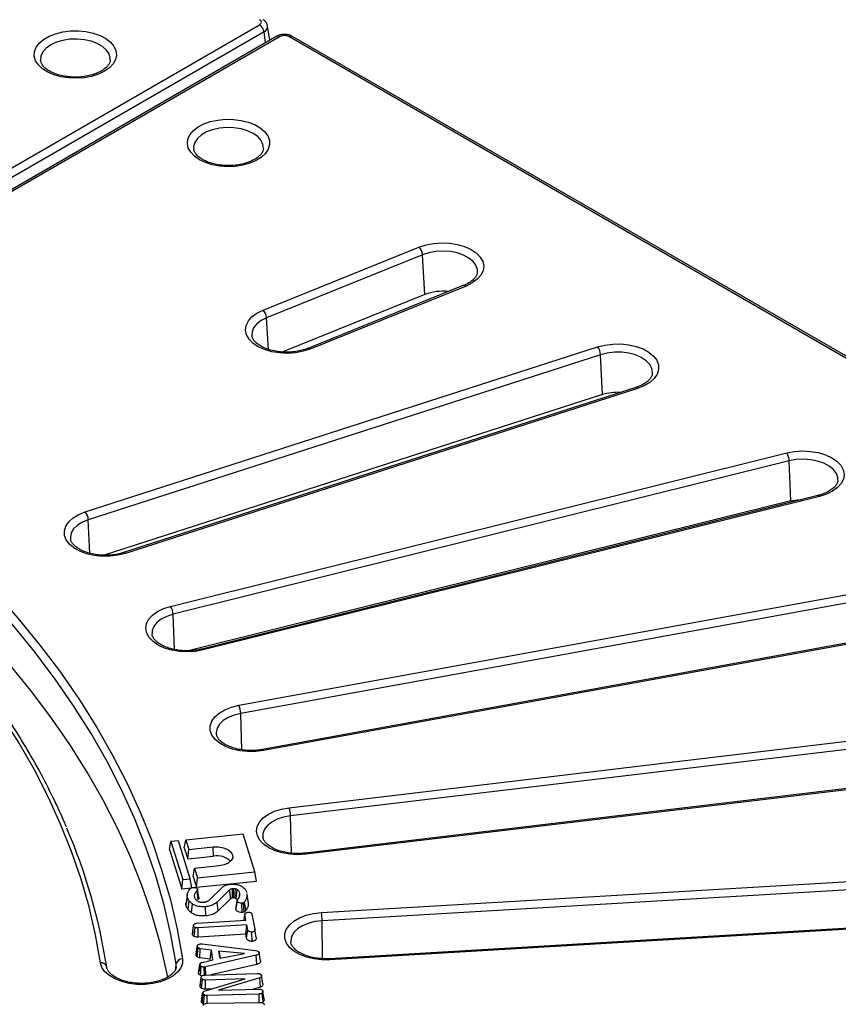
# Model space of a CAD drawing. Units: millimetres. Extents: x -27 to 1129, y -32 to 370.
# Drawn here: x 353 to 373, y 129 to 153 of the extents above; entities that cross this region are included whole.
import ezdxf

# ---------------------------------------------------------------- set-up
doc = ezdxf.new("R2010")
doc.units = ezdxf.units.MM

msp = doc.modelspace()

# ---------------------------------------------------------------- linework, layer by layer
at = {"color": 7, "linetype": 'Continuous', "lineweight": 25}
for p, q in [((350.784317, 147.751106), (359.129791, 152.568846)), ((359.373428, 152.193936), (359.321396, 152.537324)), ((359.235454, 152.396042), (350.889979, 147.578302)), ((359.545262, 152.293133), (351.401597, 147.591895)), ((359.620255, 152.285707), (351.476591, 147.584469)), ((401.556198, 128.198597), (359.83158, 152.285707)), ((401.631192, 128.206024), (359.906574, 152.293133)), ((359.212604, 145.718489), (362.955653, 147.231509)), ((363.041362, 147.049039), (359.298313, 145.536019)), ((363.097218, 146.094119), (363.041362, 147.049039)), ((364.032195, 146.314193), (360.289145, 144.801173)), ((363.097218, 146.094119), (359.683182, 144.714094)), ((364.088409, 146.297606), (360.345359, 144.784586)), ((354.944147, 140.873748), (367.243076, 144.836397)), ((367.315901, 144.649265), (355.016972, 140.686616)), ((367.36336, 143.691306), (367.315901, 144.649265)), ((368.159546, 143.861159), (355.860618, 139.898511)), ((368.205547, 143.840868), (355.906618, 139.87822)), ((367.36336, 143.691306), (355.397123, 139.835849)), ((356.992224, 138.607383), (371.786261, 142.291359)), ((371.845447, 142.100344), (357.05141, 138.416368)), ((371.884017, 141.139855), (371.845447, 142.100344)), ((371.884017, 141.139855), (357.446448, 137.544646)), ((372.532233, 141.267588), (357.738196, 137.583613)), ((372.568478, 141.244514), (357.774442, 137.560539)), ((358.630688, 136.232588), (376.710262, 139.523398)), ((376.755196, 139.32932), (358.675622, 136.03851)), ((377.277264, 138.461173), (359.19769, 135.170363)), ((377.304126, 138.436079), (359.224552, 135.145269)), ((359.84257, 133.773956), (382.179926, 136.436577)), ((382.210144, 136.240289), (359.872787, 133.577669)), ((382.561531, 135.346509), (360.224175, 132.683889)), ((382.579286, 135.320045), (360.241929, 132.657425)), ((358.733379, 133.14102), (357.355769, 132.997056)), ((359.018384, 132.232131), (358.733379, 133.14102)), ((356.965853, 132.770182), (357.001526, 132.960037)), ((357.178647, 132.978546), (357.001526, 132.960037)), ((357.001526, 132.960037), (357.286532, 132.051148)), ((357.463653, 132.069658), (357.178647, 132.978546)), ((357.320096, 132.807201), (357.355769, 132.997056)), ((357.355769, 132.997056), (357.42702, 132.769834)), ((360.615319, 131.256952), (388.42566, 132.897153)), ((356.965853, 132.770182), (357.261794, 131.826419)), ((357.320096, 132.807201), (357.402283, 132.545105)), ((357.402283, 132.545105), (357.42702, 132.769834)), ((357.402283, 132.545105), (358.022892, 132.60996)), ((357.42702, 132.769834), (358.017424, 132.831533)), ((358.022892, 132.60996), (358.017424, 132.831533)), ((388.440847, 132.69953), (360.630506, 131.059329)), ((358.159927, 132.377088), (357.569523, 132.31539)), ((357.53385, 132.125535), (357.569523, 132.31539)), ((357.569523, 132.31539), (357.640774, 132.088167)), ((357.640774, 132.088167), (359.018384, 132.232131)), ((359.054057, 132.013716), (359.018384, 132.232131)), ((357.261794, 131.826419), (357.286532, 132.051148)), ((357.286532, 132.051148), (357.463653, 132.069658)), ((357.499326, 131.851242), (357.463653, 132.069658)), ((357.53385, 132.125535), (357.616037, 131.863439)), ((357.616037, 131.863439), (357.640774, 132.088167)), ((357.616037, 131.863439), (359.054057, 132.013716)), ((357.261794, 131.826419), (357.487794, 131.850037)), ((357.392749, 131.691541), (357.36217, 131.488953)), ((357.655223, 131.568598), (357.627429, 131.780292)), ((357.66821, 131.618979), (357.637812, 131.820535)), ((357.924499, 131.559868), (358.234705, 131.863715)), ((358.408031, 131.801331), (358.108631, 131.508616)), ((358.480213, 131.654491), (358.476048, 131.829098)), ((358.548302, 131.823349), (358.505713, 131.830566)), ((358.639083, 131.622205), (358.654035, 131.724146)), ((388.617547, 131.79023), (360.807207, 130.150029)), ((388.626379, 131.762971), (360.816038, 130.122771)), ((357.366493, 131.415865), (357.396893, 131.622497)), ((357.41212, 131.326248), (357.439906, 131.537973)), ((357.490944, 131.25162), (357.515339, 131.466537)), ((357.655223, 131.568598), (357.643416, 131.553601)), ((358.135013, 131.295421), (358.108631, 131.508616)), ((358.434201, 131.587929), (358.135013, 131.295421)), ((358.537066, 131.602649), (358.500821, 131.608791)), ((358.590069, 131.55049), (358.55964, 131.348715)), ((358.560119, 131.330351), (358.590468, 131.537239)), ((358.597078, 131.563813), (358.568797, 131.590314)), ((358.706581, 131.259216), (358.701923, 131.480971)), ((358.7588, 131.27356), (358.740063, 131.491735)), ((358.795146, 131.304019), (358.767185, 131.515466)), ((357.835037, 131.176603), (357.830631, 131.398282)), ((358.775835, 131.224912), (358.753032, 131.073732)), ((358.755713, 131.073908), (358.775819, 131.209164)), ((358.801882, 131.076934), (358.775819, 131.209164)), ((358.946391, 131.22054), (359.018009, 130.857245)), ((357.514637, 130.738548), (357.545163, 130.944705)), ((357.630131, 131.000117), (358.801882, 131.076934)), ((358.82413, 130.964521), (357.652379, 130.887703)), ((358.797103, 130.74078), (358.82413, 130.964521)), ((358.847438, 130.846359), (358.82413, 130.964521)), ((357.514637, 130.738548), (357.515981, 130.756723)), ((357.528661, 130.833262), (357.515137, 130.756734)), ((357.560098, 130.682499), (357.579065, 130.900669)), ((357.654749, 130.665889), (357.652379, 130.887703)), ((358.797103, 130.74078), (357.654749, 130.665889)), ((358.817007, 130.639873), (358.797103, 130.74078)), ((358.817007, 130.639873), (358.847438, 130.846359)), ((358.949002, 130.565465), (358.945543, 130.787277)), ((359.048569, 130.654809), (359.018009, 130.857245)), ((357.719536, 130.504212), (357.750049, 130.502499)), ((357.750049, 130.502499), (359.032194, 130.34287)), ((357.602525, 130.239454), (357.633085, 130.445742)), ((357.633711, 130.459644), (357.603213, 130.257081)), ((357.630003, 130.196401), (357.654062, 130.411615)), ((357.693972, 130.168852), (357.703009, 130.389964)), ((357.974016, 130.353145), (357.703009, 130.389964)), ((357.945288, 130.134708), (357.974016, 130.353145)), ((358.007495, 130.122447), (357.974016, 130.353145)), ((358.76712, 130.274492), (358.153699, 130.331616)), ((358.153699, 130.331616), (358.17849, 130.159266)), ((358.179559, 130.159475), (358.153699, 130.331616)), ((358.17849, 130.159266), (358.76712, 130.274492)), ((359.147339, 130.095381), (359.116738, 130.297978)), ((357.66536, 129.804786), (357.696017, 130.010156)), ((357.945288, 130.134708), (357.693972, 130.168852)), ((357.747506, 130.059451), (358.007495, 130.122447)), ((359.048086, 130.232414), (357.828024, 129.953276)), ((357.94912, 130.108303), (357.945288, 130.134708)), ((359.059845, 130.011908), (357.958699, 129.759977)), ((359.059845, 130.011908), (359.048086, 130.232414)), ((357.707691, 129.748232), (357.728436, 129.965508)), ((357.828024, 129.953276), (357.799843, 129.948506)), ((357.804124, 129.754779), (357.799843, 129.948506)), ((357.819778, 129.755861), (359.066538, 129.792802)), ((357.836933, 129.756369), (357.828024, 129.953276)), ((357.698183, 129.496051), (357.728877, 129.700938)), ((357.705159, 129.542613), (357.699679, 129.511775)), ((357.736629, 129.437108), (357.757694, 129.654211)), ((357.801343, 129.368713), (358.78091, 129.664853)), ((358.78091, 129.664853), (357.830372, 129.63672)), ((357.830779, 129.414853), (357.830372, 129.63672)), ((359.133919, 129.689318), (358.144181, 129.392199)), ((359.149658, 129.469934), (359.133919, 129.689318)), ((359.204003, 129.54279), (359.17333, 129.74583)), ((357.731458, 129.121193), (357.762144, 129.326023)), ((357.763667, 129.341235), (357.733553, 129.140532)), ((357.749313, 129.082833), (357.775281, 129.296666)), ((357.805581, 129.275749), (357.775281, 129.296666)), ((357.967331, 129.418894), (357.830779, 129.414853)), ((359.117179, 129.301437), (357.871055, 129.264618)), ((358.144181, 129.392199), (359.105737, 129.420578)), ((359.149658, 129.469934), (358.972108, 129.416634)), ((359.119714, 129.095348), (359.117179, 129.301437)), ((359.212342, 129.111032), (359.187315, 129.325534)), ((359.237281, 129.168227), (359.206597, 129.371404)), ((357.785051, 129.058163), (357.749313, 129.082833)), ((357.785051, 129.058163), (357.805581, 129.275749)), ((357.871703, 129.078673), (357.871055, 129.264618)), ((357.874858, 129.078848), (359.139205, 129.095607))]:
    msp.add_line(p, q, dxfattribs=at)
at = {"color": 8, "linetype": 'Continuous', "lineweight": 25}
for p, q in [((359.274713, 152.136949), (359.235454, 152.396042)), ((359.342742, 144.77645), (359.298313, 145.536019)), ((355.056872, 139.881236), (355.016972, 140.686616)), ((357.08528, 137.572935), (357.05141, 138.416368)), ((358.702194, 135.165126), (358.675622, 136.03851)), ((359.89107, 132.682701), (359.872787, 133.577669)), ((360.639821, 130.151329), (360.630506, 131.059329)), ((357.113992, 129.902845), (357.127449, 130.029598)), ((357.128957, 129.956841), (357.127449, 130.029598))]:
    msp.add_line(p, q, dxfattribs=at)
at = {"color": 7, "linetype": 'Continuous', "lineweight": 25, "flags": 128}
for points in [[(355.403692, 151.451174), (355.258933, 151.382175), (355.09417, 151.330238), (354.915357, 151.29724), (354.728959, 151.284374), (354.541711, 151.292105), (354.360381, 151.320154), (354.191524, 151.367507), (354.041241, 151.432452), (353.914966, 151.512642), (353.81726, 151.605178), (353.751657, 151.706718), (353.720526, 151.813589), (353.724993, 151.92193), (353.764897, 152.027826), (353.838796, 152.127448), (353.944018, 152.217196), (354.07676, 152.293826), (354.232225, 152.35457), (354.404795, 152.39723), (354.588231, 152.420267), (354.775904, 152.422846), (354.961031, 152.404874), (355.13692, 152.367002), (355.297216, 152.310598), (355.436124, 152.2377), (355.548625, 152.150944), (355.63065, 152.053465), (355.679238, 151.948786), (355.69263, 151.84069), (355.670343, 151.733084), (355.613183, 151.629858), (355.523215, 151.534742), (355.403692, 151.451174)], [(357.684183, 149.328513), (357.564659, 149.412081), (357.474692, 149.507197), (357.417532, 149.610423), (357.395245, 149.718029), (357.408637, 149.826124), (357.457224, 149.930804), (357.53925, 150.028283), (357.65175, 150.115039), (357.790658, 150.187937), (357.950954, 150.244341), (358.126844, 150.282213), (358.311971, 150.300184), (358.499644, 150.297605), (358.68308, 150.274569), (358.855649, 150.231909), (359.011114, 150.171165), (359.143857, 150.094535), (359.249079, 150.004787), (359.322977, 149.905165), (359.362881, 149.799269), (359.367349, 149.690928), (359.336218, 149.584056), (359.270615, 149.482517), (359.172909, 149.389981), (359.046633, 149.309791), (358.896351, 149.244846), (358.727493, 149.197493), (358.546164, 149.169444), (358.358916, 149.161713), (358.172517, 149.174579), (357.993705, 149.207577), (357.828942, 149.259514), (357.684183, 149.328513)], [(362.955653, 147.231509), (363.124339, 147.286324), (363.308308, 147.321087), (363.50049, 147.334464), (363.6935, 147.325939), (363.87992, 147.295841), (364.052587, 147.245326), (364.204865, 147.176335), (364.330902, 147.09152), (364.425855, 146.99414), (364.486074, 146.887937), (364.509246, 146.776993), (364.494479, 146.66557), (364.442342, 146.557952), (364.354838, 146.458273), (364.235329, 146.370365), (364.088409, 146.297606)], [(360.345359, 144.784586), (360.176674, 144.729771), (359.992705, 144.695007), (359.800523, 144.68163), (359.607513, 144.690155), (359.421092, 144.720253), (359.248425, 144.770768), (359.096147, 144.839759), (358.97011, 144.924574), (358.875157, 145.021954), (358.814938, 145.128157), (358.791767, 145.239102), (358.806533, 145.350524), (358.858671, 145.458142), (358.946175, 145.557821), (359.065683, 145.645729), (359.212604, 145.718489)], [(358.942566, 145.109807), (358.94415, 145.097567), (358.944516, 145.09522)], [(367.243076, 144.836397), (367.420539, 144.881031), (367.609676, 144.90482), (367.803218, 144.906852), (367.993727, 144.887047), (368.173883, 144.846167), (368.336763, 144.785783), (368.476106, 144.708214), (368.586558, 144.616443), (368.663875, 144.513996), (368.705084, 144.40481), (368.708603, 144.293081), (368.674297, 144.183102), (368.603483, 144.0791), (368.498883, 143.985072), (368.364516, 143.90463), (368.205547, 143.840868)], [(371.786261, 142.291359), (371.970663, 142.325349), (372.163008, 142.337919), (372.355906, 142.328584), (372.541942, 142.297704), (372.713968, 142.246466), (372.865373, 142.176837), (372.990338, 142.091495), (373.084062, 141.993719), (373.142941, 141.887266), (373.164715, 141.776227), (373.148545, 141.66487), (373.095053, 141.557473), (373.006296, 141.458165), (372.885683, 141.370761), (372.73785, 141.29862), (372.568478, 141.244514)], [(350.196734, 141.378189), (350.887543, 140.78956), (351.546623, 140.188928), (352.173349, 139.576864), (352.767126, 138.953947), (353.32739, 138.32077), (353.85361, 137.677932), (354.345288, 137.026044), (354.801955, 136.365724), (355.22318, 135.697598), (355.608563, 135.0223), (355.957737, 134.340471), (356.270373, 133.652758), (356.546172, 132.959813), (356.784875, 132.262293), (356.986253, 131.56086), (357.150116, 130.85618), (357.276309, 130.14892)], [(357.127449, 130.029598), (357.001727, 130.734214), (356.838476, 131.436261), (356.63785, 132.135073), (356.40004, 132.829986), (356.125271, 133.520342), (355.813804, 134.205486), (355.465934, 134.884767), (355.081992, 135.557541), (354.662341, 136.22317), (354.20738, 136.881023), (353.71754, 137.530475), (353.193286, 138.17091), (352.635115, 138.801721), (352.043558, 139.42231), (351.419174, 140.032087), (350.762556, 140.630474), (350.074328, 141.216904)], [(371.884017, 141.139855), (372.042701, 141.167695), (372.159189, 141.174694)], [(355.906618, 139.87822), (355.729155, 139.833586), (355.540019, 139.809796), (355.346477, 139.807764), (355.155967, 139.827569), (354.975811, 139.868449), (354.812931, 139.928834), (354.673588, 140.006402), (354.563136, 140.098173), (354.485819, 140.20062), (354.44461, 140.309806), (354.441091, 140.421535), (354.475397, 140.531514), (354.546212, 140.635516), (354.650812, 140.729545), (354.785178, 140.809986), (354.944147, 140.873748)], [(355.308921, 130.049585), (355.18896, 130.721914), (355.033189, 131.391792), (354.841757, 132.058583), (354.614844, 132.721653), (354.352665, 133.380376), (354.05547, 134.034124), (353.723541, 134.682279), (353.357191, 135.324225), (352.95677, 135.959353), (352.522656, 136.587062), (352.055262, 137.206755), (351.55503, 137.817844), (351.022436, 138.41975), (350.457985, 139.011901), (349.862212, 139.593737), (349.235683, 140.164705), (348.578991, 140.724263)], [(356.928124, 129.703797), (356.905023, 129.818724), (356.742171, 130.519055), (356.542036, 131.216158), (356.304807, 131.909373), (356.03071, 132.598041), (355.720004, 133.28151), (355.372985, 133.959131), (354.989981, 134.63026), (354.571356, 135.294262), (354.117507, 135.950507), (353.628864, 136.598371), (353.105892, 137.237241), (352.549086, 137.866511), (351.958974, 138.485582), (351.336116, 139.093869), (350.681104, 139.690793), (349.994558, 140.27579)], [(357.774442, 137.560539), (357.59004, 137.526548), (357.397694, 137.513979), (357.204797, 137.523313), (357.018761, 137.554193), (356.846734, 137.605432), (356.69533, 137.67506), (356.570364, 137.760402), (356.476641, 137.858179), (356.417761, 137.964632), (356.395988, 138.07567), (356.412158, 138.187028), (356.465649, 138.294424), (356.554407, 138.393733), (356.675019, 138.481137), (356.822852, 138.553278), (356.992224, 138.607383)], [(359.224552, 135.145269), (359.03512, 135.122274), (358.841558, 135.121055), (358.651303, 135.141659), (358.471666, 135.183295), (358.309552, 135.244361), (358.171189, 135.322512), (358.061896, 135.414744), (357.985872, 135.517513), (357.946039, 135.62687), (357.943928, 135.738611), (357.979619, 135.848443), (358.051741, 135.952145), (358.157523, 136.045731), (358.292899, 136.125606), (358.452668, 136.1887), (358.630688, 136.232588)], [(360.241929, 132.657425), (360.04943, 132.645663), (359.856656, 132.655807), (359.671013, 132.687467), (359.499637, 132.739427), (359.349113, 132.809689), (359.225226, 132.895553), (359.132737, 132.993721), (359.0752, 133.100418), (359.054826, 133.211545), (359.072398, 133.322832), (359.127241, 133.430001), (359.217247, 133.528934), (359.338958, 133.61583), (359.487696, 133.687348), (359.657745, 133.740741), (359.84257, 133.773956)], [(358.017424, 132.831533), (358.142542, 132.833122), (358.262386, 132.812314), (358.365227, 132.771145), (358.440996, 132.713645), (358.482279, 132.645443), (358.485032, 132.573214), (358.448988, 132.50403), (358.377673, 132.444661), (358.27807, 132.40092), (358.159927, 132.377088)], [(358.434201, 131.587929), (358.429635, 131.62517), (358.418834, 131.713251), (358.408031, 131.801331)], [(358.481337, 131.607498), (358.480501, 131.642429), (358.480213, 131.654491)], [(358.537066, 131.602649), (358.540619, 131.6723), (358.544463, 131.747824), (358.548302, 131.823349)], [(358.568797, 131.590314), (358.576102, 131.658455), (358.584026, 131.73234), (358.591952, 131.806224)], [(360.816038, 130.122771), (360.622465, 130.122364), (360.432475, 130.143767), (360.253367, 130.186155), (360.092027, 130.247901), (359.954652, 130.32663), (359.846524, 130.419319), (359.771796, 130.522404), (359.733342, 130.631925), (359.732638, 130.743672), (359.769712, 130.853351), (359.843139, 130.956748), (359.950097, 131.049888), (360.086476, 131.129192), (360.247034, 131.191614), (360.425603, 131.234753), (360.615319, 131.256952)], [(357.276309, 130.14892), (357.274193, 130.037179), (357.234355, 129.927823), (357.158326, 129.825056), (357.049029, 129.732825), (356.910663, 129.654676), (356.748546, 129.593612), (356.568907, 129.551979), (356.378651, 129.531378), (356.185089, 129.5326), (355.995658, 129.555598), (355.81764, 129.599488), (355.657875, 129.662584), (355.522502, 129.742461), (355.416725, 129.83605), (355.344607, 129.939753), (355.308921, 130.049585)], [(357.698466, 130.027795), (357.683587, 129.927901), (357.668708, 129.828008)]]:
    msp.add_lwpolyline(points, dxfattribs=at)
at = {"color": 8, "linetype": 'Continuous', "lineweight": 25, "flags": 128}
for points in [[(355.542692, 151.721473), (355.542332, 151.767768), (355.514925, 151.86766), (355.452141, 151.96208), (355.356724, 152.046901), (355.232843, 152.118416), (355.085913, 152.173499), (354.922355, 152.209744), (354.749318, 152.225565), (354.574364, 152.220272), (354.40514, 152.194096), (354.249041, 152.14818), (354.11289, 152.084533), (354.002637, 152.005934), (353.9231, 151.91582), (353.877757, 151.818129), (353.868588, 151.71713), (353.869213, 151.710988)], [(359.219437, 149.596174), (359.210118, 149.695468), (359.164774, 149.793159), (359.085238, 149.883273), (358.974985, 149.961871), (358.838834, 150.025519), (358.682735, 150.071435), (358.51351, 150.097611), (358.338556, 150.102904), (358.165519, 150.087083), (358.001962, 150.050838), (357.855032, 149.995755), (357.731151, 149.92424), (357.635733, 149.839419), (357.572949, 149.744999), (357.545543, 149.645107), (357.546555, 149.585073)], [(364.357835, 146.617585), (364.356863, 146.694915), (364.323434, 146.794194), (364.25498, 146.887292), (364.154493, 146.970138), (364.026364, 147.039114), (363.876194, 147.091204), (363.710545, 147.124131), (363.536657, 147.136456), (363.362129, 147.127641), (363.19459, 147.098072), (363.041362, 147.049039)], [(359.298313, 145.536019), (359.166092, 145.469667), (359.060658, 145.388896), (358.986618, 145.297234), (358.947208, 145.198689), (358.942566, 145.109807)], [(368.560108, 144.191605), (368.562243, 144.21979), (368.546467, 144.320516), (368.494758, 144.417148), (368.409377, 144.505462), (368.294055, 144.581598), (368.153833, 144.642229), (367.994838, 144.684704), (367.824021, 144.707168), (367.648845, 144.708639), (367.476968, 144.689053), (367.315901, 144.649265)], [(373.014559, 141.634594), (373.011762, 141.701098), (372.977333, 141.800263), (372.907943, 141.893129), (372.806622, 141.975637), (372.677801, 142.044181), (372.527108, 142.095765), (372.361129, 142.128135), (372.18712, 142.139877), (372.012685, 142.130476), (371.845447, 142.100344)], [(372.532233, 141.267588), (372.537105, 141.268032), (372.546945, 141.265004), (372.557524, 141.257075), (372.568478, 141.244514)], [(355.016972, 140.686616), (354.873754, 140.628366), (354.754646, 140.554198), (354.664851, 140.467355), (354.608296, 140.371633), (354.587451, 140.271214), (354.589917, 140.226429)], [(357.05141, 138.416368), (356.898679, 138.366822), (356.767129, 138.300027), (356.66251, 138.218903), (356.589395, 138.126994), (356.550979, 138.028318), (356.546496, 137.946454)], [(357.774442, 137.560539), (357.763487, 137.573099), (357.752909, 137.581029), (357.743068, 137.584056), (357.738196, 137.583613)], [(358.675622, 136.03851), (358.514959, 135.998182), (358.372331, 135.939451), (358.253971, 135.864885), (358.165054, 135.777742), (358.109464, 135.681831), (358.089631, 135.581344), (358.09038, 135.556248)], [(359.224552, 135.145269), (359.216235, 135.158396), (359.208203, 135.166874), (359.200733, 135.17041), (359.19769, 135.170363)], [(359.872787, 133.577669), (359.705855, 133.546976), (359.553626, 133.496917), (359.422752, 133.429682), (359.318952, 133.348207), (359.246765, 133.256055), (359.209343, 133.157251), (359.206972, 133.064775)], [(360.241929, 132.657425), (360.236336, 132.670961), (360.230935, 132.679833), (360.225911, 132.683737), (360.224175, 132.683889)], [(360.630506, 131.059329), (360.459035, 131.038589), (360.298781, 130.997722), (360.156747, 130.938513), (360.039141, 130.863551), (359.951103, 130.776111), (359.896481, 130.680015), (359.877661, 130.579462), (359.879927, 130.542477)], [(360.807207, 130.150029), (360.807987, 130.149791), (360.810512, 130.145665), (360.813227, 130.136554), (360.816038, 130.122771)]]:
    msp.add_lwpolyline(points, dxfattribs=at)
at = {"color": 7, "linetype": 'Continuous', "lineweight": 25}
for centre, radius, start, end in [((359.003533, 152.372938), 0.233068, 5.6889994, 57.1991371), ((362.764381, 147.030301), 0.277614, 3.8703978, 46.450175), ((363.52173, 144.975788), 1.196192, 83.3420462, 110.7864847), ((359.021331, 145.517281), 0.277614, 3.8703978, 46.450175), ((366.997172, 144.632964), 0.319145, 2.9277019, 39.6004276), ((367.722704, 142.531981), 1.213739, 86.6024376, 107.2213225), ((371.462093, 142.086239), 0.383613, 2.1071814, 32.323971), ((354.698243, 140.670316), 0.319145, 2.9277019, 39.6004276), ((356.668057, 138.402263), 0.383613, 2.1071814, 32.323971), ((358.181047, 136.026243), 0.494728, 1.4208726, 24.6508447), ((359.149451, 133.566786), 0.723417, 0.8619907, 16.6412301), ((341.847445, 127.847487), 13.771058, 8.7622432, 23.248437), ((358.112742, 132.184463), 0.43488, 43.3461514, 101.9236456), ((359.206708, 131.049306), 1.423834, 0.4033394, 8.3856951), ((355.327638, 129.917917), 0.132992, 11.880113, 98.0906881), ((357.274104, 129.999155), 0.149781, 89.156139, 168.273022)]:
    msp.add_arc(centre, radius, start, end, dxfattribs=at)
at = {"color": 8, "linetype": 'Continuous', "lineweight": 25}
for centre, radius, start, end in [((359.576638, 152.227607), 0.07265, 53.1027165, 115.5868251), ((359.875198, 152.227607), 0.07265, 64.4131749, 126.8972835), ((364.046299, 146.258443), 0.057506, 42.9232695, 104.197452), ((360.303241, 144.745408), 0.057522, 42.9281514, 104.1579749), ((368.16614, 143.813819), 0.047797, 34.4656478, 97.9288616), ((355.867211, 139.851171), 0.047797, 34.4656478, 97.9288616)]:
    msp.add_arc(centre, radius, start, end, dxfattribs=at)
at = {"color": 7, "linetype": 'Continuous', "lineweight": 25}
for centre, major_axis, ratio, start_param, end_param in [((359.022511, 152.629843), (0.151144, 0), 0.572919093, 5.501585242, 7.064785372), ((359.725918, 152.223775), (0.15, 0), 0.581689643, 0.789196262, 2.352396392)]:
    msp.add_ellipse(centre, major_axis=major_axis, ratio=ratio, start_param=start_param, end_param=end_param, dxfattribs=at)
at = {"color": 8, "linetype": 'Continuous', "lineweight": 25}
msp.add_ellipse((359.022511, 152.507362), major_axis=(0.29973, 0.022493), ratio=0.575107471, start_param=5.45845304, end_param=6.330129631, dxfattribs=at)
at = {"color": 7, "linetype": 'Continuous', "lineweight": 25}
for points, knots in [([(359.317315, 152.537985), (359.316821, 152.547966), (359.315107, 152.58262), (359.282749, 152.634274), (359.241979, 152.675314), (359.213141, 152.69311), (359.204785, 152.698267)], [0, 0, 0, 0, 0.145368012, 0.504705067, 0.856482069, 1, 1, 1, 1]), ([(359.906574, 152.293133), (359.889455, 152.301739), (359.845585, 152.323795), (359.763038, 152.34047), (359.664096, 152.337931), (359.590719, 152.317541), (359.553796, 152.297715), (359.545262, 152.293133)], [0, 0, 0, 0, 0.157071404, 0.402520188, 0.654830145, 0.920215309, 1, 1, 1, 1]), ([(355.328698, 151.458601), (355.309721, 151.448245), (355.254149, 151.417922), (355.144913, 151.375132), (354.999071, 151.337188), (354.841059, 151.314786), (354.67745, 151.309116), (354.514692, 151.320613), (354.359459, 151.34868), (354.218115, 151.391703), (354.096278, 151.447029), (353.998708, 151.51097), (353.927584, 151.578901), (353.886149, 151.645781), (353.868791, 151.688195), (353.869962, 151.709746), (353.87006, 151.711535)], [0, 0, 0, 0, 0.040875953, 0.119697992, 0.199111042, 0.279059291, 0.359356385, 0.439756683, 0.519942194, 0.599623732, 0.678568382, 0.756667077, 0.834199762, 0.912037282, 0.992700952, 1, 1, 1, 1]), ([(355.539844, 151.718246), (355.54006, 151.711406), (355.540905, 151.684713), (355.520755, 151.636382), (355.473943, 151.568405), (355.4077, 151.507606), (355.350858, 151.472346), (355.328698, 151.458601)], [0, 0, 0, 0, 0.0883260484, 0.3447005697, 0.5829472311, 0.8374148178, 1, 1, 1, 1]), ([(357.759177, 149.33594), (357.741569, 149.346702), (357.690385, 149.377985), (357.62425, 149.434677), (357.573339, 149.502186), (357.550023, 149.552282), (357.54918, 149.579057), (357.548945, 149.586518)], [0, 0, 0, 0, 0.1330744825, 0.3868291177, 0.6405426207, 0.8998410157, 1, 1, 1, 1]), ([(359.218953, 149.593751), (359.215348, 149.573007), (359.208432, 149.533218), (359.166975, 149.465022), (359.098641, 149.395484), (359.000639, 149.329351), (358.880248, 149.273058), (358.740833, 149.229103), (358.587276, 149.199801), (358.425313, 149.186797), (358.261382, 149.190904), (358.102018, 149.211931), (357.95422, 149.248854), (357.839835, 149.292263), (357.781013, 149.324115), (357.759177, 149.33594)], [0, 0, 0, 0, 0.083137206, 0.15946166, 0.241197181, 0.319899953, 0.39820207, 0.476844187, 0.556049164, 0.63569287, 0.71554754, 0.795338132, 0.874738982, 0.953500576, 1, 1, 1, 1]), ([(364.355885, 146.619399), (364.355904, 146.614264), (364.355998, 146.589399), (364.334952, 146.542613), (364.287164, 146.47461), (364.209496, 146.406661), (364.120106, 146.352093), (364.055503, 146.324241), (364.032195, 146.314193)], [0, 0, 0, 0, 0.0551660251, 0.2671477315, 0.465104058, 0.6764562379, 0.8832684793, 1, 1, 1, 1]), ([(360.289145, 144.801173), (360.266533, 144.792571), (360.200288, 144.767371), (360.076936, 144.7355), (359.91948, 144.712469), (359.755867, 144.706326), (359.593007, 144.717303), (359.437453, 144.744895), (359.295593, 144.787506), (359.173155, 144.842506), (359.074605, 144.906274), (359.003421, 144.974082), (358.95858, 145.040896), (358.948902, 145.080457), (358.944028, 145.10038)], [0, 0, 0, 0, 0.045100937, 0.132131508, 0.219733976, 0.307726213, 0.39583994, 0.483729701, 0.571075508, 0.657620231, 0.743237383, 0.828213743, 0.913483386, 1, 1, 1, 1]), ([(368.558206, 144.193105), (368.555666, 144.176457), (368.550219, 144.140758), (368.512676, 144.077188), (368.446461, 144.007346), (368.349847, 143.940739), (368.250638, 143.89247), (368.182689, 143.869114), (368.159546, 143.861159)], [0, 0, 0, 0, 0.158242032, 0.339332689, 0.53344482, 0.719541772, 0.904480632, 1, 1, 1, 1]), ([(373.011129, 141.631368), (373.010918, 141.620298), (373.010337, 141.589867), (372.985127, 141.536217), (372.93318, 141.468381), (372.852393, 141.40096), (372.74404, 141.339177), (372.633946, 141.295065), (372.559229, 141.274881), (372.532233, 141.267588)], [0, 0, 0, 0, 0.094296259, 0.259235698, 0.414881125, 0.580930985, 0.744248964, 0.907594555, 1, 1, 1, 1]), ([(354.49103, 133.310453), (354.476888, 133.345379), (354.379101, 133.586883), (354.168023, 134.030652), (353.856239, 134.640903), (353.51141, 135.245273), (353.137409, 135.843773), (352.73358, 136.43576), (352.300516, 137.020771), (351.838506, 137.598299), (351.347964, 138.167865), (350.82926, 138.728972), (350.28297, 139.281207), (349.709036, 139.823891), (349.171594, 140.302425), (348.818646, 140.597098), (348.67441, 140.717519)], [0, 0, 0, 0, 0.013127548, 0.090771317, 0.168439969, 0.24613307, 0.323849611, 0.401588131, 0.479346846, 0.557123764, 0.634916789, 0.712723808, 0.790542757, 0.868371678, 0.946208749, 1, 1, 1, 1]), ([(355.860618, 139.898511), (355.836269, 139.891179), (355.764892, 139.869684), (355.635357, 139.845018), (355.47376, 139.831317), (355.309715, 139.834886), (355.150182, 139.855379), (355.001619, 139.891721), (354.870069, 139.941727), (354.760759, 140.002177), (354.677062, 140.068915), (354.622128, 140.136759), (354.595238, 140.190102), (354.593066, 140.219107), (354.592335, 140.228868)], [0, 0, 0, 0, 0.047246317, 0.138503248, 0.230249022, 0.322247254, 0.414184821, 0.505683268, 0.596454067, 0.686284233, 0.775229894, 0.863994069, 0.954234276, 1, 1, 1, 1]), ([(357.738196, 137.583613), (357.712422, 137.577687), (357.636824, 137.560307), (357.502743, 137.543284), (357.33906, 137.539166), (357.176713, 137.552389), (357.022589, 137.582019), (356.882944, 137.626402), (356.763316, 137.682761), (356.668337, 137.747327), (356.59993, 137.815357), (356.561266, 137.881986), (356.54528, 137.923045), (356.547085, 137.943993), (356.547169, 137.944972)], [0, 0, 0, 0, 0.049301813, 0.144608227, 0.240292257, 0.336068874, 0.431548383, 0.52639751, 0.620346229, 0.713291652, 0.805644179, 0.898517063, 0.995257203, 1, 1, 1, 1]), ([(359.19769, 135.170363), (359.170816, 135.16595), (359.091962, 135.152999), (358.955036, 135.143915), (358.791376, 135.149461), (358.632833, 135.1721), (358.486124, 135.210303), (358.35712, 135.261836), (358.250917, 135.323333), (358.17071, 135.390496), (358.119181, 135.458196), (358.094551, 135.511911), (358.093751, 135.541971), (358.093463, 135.552774)], [0, 0, 0, 0, 0.051907761, 0.152306296, 0.252955401, 0.353483025, 0.453488877, 0.552662164, 0.650791015, 0.748002761, 0.845145996, 0.944349435, 1, 1, 1, 1]), ([(360.224175, 132.683889), (360.196536, 132.681062), (360.115432, 132.672767), (359.977393, 132.671778), (359.815864, 132.686896), (359.663178, 132.718535), (359.525739, 132.76457), (359.409022, 132.822177), (359.317053, 132.887475), (359.25311, 132.955507), (359.216893, 133.016875), (359.211067, 133.051969), (359.208451, 133.067726)], [0, 0, 0, 0, 0.056259904, 0.165095204, 0.274039716, 0.382587419, 0.49037564, 0.597109731, 0.702716533, 0.807785233, 0.913697124, 1, 1, 1, 1]), ([(358.234705, 131.863715), (358.251271, 131.876814), (358.284364, 131.902983), (358.356146, 131.927023), (358.407515, 131.933874), (358.431763, 131.937108)], [0, 0, 0, 0, 0.346051822, 0.691315988, 1, 1, 1, 1]), ([(358.431763, 131.937108), (358.474498, 131.938168), (358.548501, 131.940005), (358.647708, 131.916581), (358.697618, 131.889427), (358.721123, 131.873226), (358.724807, 131.870687)], [0, 0, 0, 0, 0.384983029, 0.666667843, 0.947768301, 1, 1, 1, 1]), ([(357.396893, 131.622497), (357.395004, 131.631983), (357.391224, 131.650968), (357.390107, 131.68607), (357.397155, 131.711244), (357.401554, 131.726959)], [0, 0, 0, 0, 0.272897081, 0.546118169, 1, 1, 1, 1]), ([(357.401554, 131.726959), (357.404998, 131.737359), (357.41189, 131.758174), (357.43433, 131.793925), (357.454607, 131.81862), (357.467028, 131.833746)], [0, 0, 0, 0, 0.278973254, 0.558343854, 1, 1, 1, 1]), ([(357.467028, 131.833746), (357.472947, 131.839426), (357.483621, 131.849671), (357.508638, 131.859203), (357.525891, 131.861423), (357.534197, 131.862492)], [0, 0, 0, 0, 0.3922206221, 0.7073864651, 1, 1, 1, 1]), ([(357.534197, 131.862492), (357.547206, 131.862723), (357.572199, 131.863168), (357.603618, 131.854077), (357.625369, 131.841626), (357.634841, 131.829793), (357.637166, 131.822548), (357.637812, 131.820535)], [0, 0, 0, 0, 0.27515925, 0.528680115, 0.726439285, 0.923989108, 1, 1, 1, 1]), ([(357.627429, 131.780292), (357.611861, 131.762192), (357.580617, 131.725867), (357.557582, 131.675084), (357.562098, 131.644047), (357.56365, 131.633384)], [0, 0, 0, 0, 0.394655103, 0.792031644, 1, 1, 1, 1]), ([(357.637812, 131.820535), (357.638523, 131.815626), (357.639792, 131.806875), (357.636309, 131.793149), (357.630632, 131.784929), (357.627429, 131.780292)], [0, 0, 0, 0, 0.3576895864, 0.6375860443, 1, 1, 1, 1]), ([(358.476048, 131.829098), (358.464612, 131.827495), (358.443482, 131.824535), (358.421153, 131.8132), (358.411946, 131.804871), (358.408031, 131.801331)], [0, 0, 0, 0, 0.404135043, 0.746692766, 1, 1, 1, 1]), ([(358.505713, 131.830566), (358.502996, 131.830597), (358.497572, 131.830659), (358.48769, 131.829967), (358.480529, 131.829432), (358.476048, 131.829098)], [0, 0, 0, 0, 0.273078774, 0.545160832, 1, 1, 1, 1]), ([(358.501533, 131.655877), (358.499285, 131.655758), (358.49541, 131.655552), (358.489969, 131.655244), (358.485111, 131.654893), (358.481882, 131.654628), (358.480213, 131.654491)], [0, 0, 0, 0, 0.31558601, 0.543999763, 0.764314164, 1, 1, 1, 1]), ([(358.500821, 131.608791), (358.500985, 131.620455), (358.501205, 131.636153), (358.501466, 131.651845), (358.501533, 131.655877)], [0, 0, 0, 0, 0.743021649, 1, 1, 1, 1]), ([(358.501533, 131.655877), (358.50196, 131.675644), (358.503221, 131.733895), (358.504721, 131.792107), (358.505713, 131.830566)], [0, 0, 0, 0, 0.339348952, 1, 1, 1, 1]), ([(358.591952, 131.806224), (358.585509, 131.80964), (358.575758, 131.81481), (358.56036, 131.819896), (358.552329, 131.822196), (358.548302, 131.823349)], [0, 0, 0, 0, 0.492647999, 0.745610132, 1, 1, 1, 1]), ([(358.654035, 131.724146), (358.651535, 131.731612), (358.646527, 131.746562), (358.62851, 131.775061), (358.606514, 131.793811), (358.591952, 131.806224)], [0, 0, 0, 0, 0.252141853, 0.504895239, 1, 1, 1, 1]), ([(358.600851, 131.569165), (358.611448, 131.58116), (358.632657, 131.605171), (358.659588, 131.656977), (358.65625, 131.697359), (358.654035, 131.724146)], [0, 0, 0, 0, 0.25156581, 0.50352615, 1, 1, 1, 1]), ([(358.724807, 131.870687), (358.738231, 131.859529), (358.765112, 131.837186), (358.800518, 131.792352), (358.812809, 131.757618), (358.820369, 131.736256)], [0, 0, 0, 0, 0.2774688329, 0.5556270401, 1, 1, 1, 1]), ([(358.822874, 131.709158), (358.824982, 131.694107), (358.830593, 131.654058), (358.814756, 131.587626), (358.78324, 131.539819), (358.767185, 131.515466)], [0, 0, 0, 0, 0.228018107, 0.606743736, 1, 1, 1, 1]), ([(358.856438, 131.504953), (358.850322, 131.544834), (358.838032, 131.624977), (358.829916, 131.680022), (358.82584, 131.707675)], [0, 0, 0, 0, 0.497626741, 1, 1, 1, 1]), ([(357.366493, 131.415865), (357.364687, 131.425319), (357.36103, 131.444463), (357.35887, 131.468988), (357.362475, 131.483755), (357.363718, 131.488847)], [0, 0, 0, 0, 0.38995477, 0.789617955, 1, 1, 1, 1]), ([(357.439906, 131.537973), (357.434632, 131.545435), (357.424079, 131.560364), (357.407927, 131.588345), (357.401127, 131.609391), (357.396893, 131.622497)], [0, 0, 0, 0, 0.2738009952, 0.547759809, 1, 1, 1, 1]), ([(357.515339, 131.466537), (357.508017, 131.472605), (357.493371, 131.484741), (357.467969, 131.508499), (357.450852, 131.526477), (357.439906, 131.537973)], [0, 0, 0, 0, 0.264963862, 0.529966554, 1, 1, 1, 1]), ([(357.830631, 131.398282), (357.78726, 131.396859), (357.711439, 131.394372), (357.606711, 131.414699), (357.548828, 131.443252), (357.521766, 131.462069), (357.515339, 131.466537)], [0, 0, 0, 0, 0.366075642, 0.639972358, 0.914505631, 1, 1, 1, 1]), ([(357.56365, 131.633384), (357.566857, 131.623829), (357.57328, 131.604692), (357.59827, 131.56858), (357.627022, 131.544801), (357.646075, 131.529043)], [0, 0, 0, 0, 0.251708402, 0.504123716, 1, 1, 1, 1]), ([(357.646075, 131.529043), (357.649652, 131.526759), (357.659893, 131.520219), (357.679172, 131.514205), (357.694286, 131.511053), (357.700107, 131.509839)], [0, 0, 0, 0, 0.248121542, 0.710429611, 1, 1, 1, 1]), ([(357.66821, 131.618979), (357.669022, 131.613937), (357.67062, 131.604007), (357.667347, 131.586745), (357.65975, 131.575375), (357.655223, 131.568598)], [0, 0, 0, 0, 0.294114854, 0.579282353, 1, 1, 1, 1]), ([(357.700107, 131.509839), (357.706657, 131.508884), (357.719765, 131.506975), (357.746392, 131.504332), (357.766582, 131.505215), (357.77999, 131.505802)], [0, 0, 0, 0, 0.251263312, 0.502792045, 1, 1, 1, 1]), ([(357.77999, 131.505802), (357.787442, 131.506679), (357.802354, 131.508432), (357.831562, 131.513181), (357.851763, 131.519186), (357.865169, 131.523172)], [0, 0, 0, 0, 0.251478551, 0.503228377, 1, 1, 1, 1]), ([(358.108631, 131.508616), (358.082866, 131.487488), (358.031257, 131.445167), (357.926964, 131.410529), (357.857048, 131.40164), (357.830631, 131.398282)], [0, 0, 0, 0, 0.382800252, 0.766796936, 1, 1, 1, 1]), ([(357.865169, 131.523172), (357.871042, 131.525689), (357.882796, 131.530726), (357.90312, 131.542871), (357.91596, 131.55308), (357.924499, 131.559868)], [0, 0, 0, 0, 0.250686318, 0.501707167, 1, 1, 1, 1]), ([(358.481337, 131.607498), (358.475963, 131.606889), (358.46481, 131.605626), (358.448515, 131.599944), (358.439782, 131.592981), (358.435059, 131.588706), (358.434201, 131.587929)], [0, 0, 0, 0, 0.271152986, 0.562737076, 0.920582029, 1, 1, 1, 1]), ([(358.500821, 131.608791), (358.500795, 131.60879), (358.499963, 131.608745), (358.497521, 131.608597), (358.493489, 131.608384), (358.487819, 131.608031), (358.483776, 131.607699), (358.481337, 131.607498)], [0, 0, 0, 0, 0.003974265, 0.1278264056, 0.375526588, 0.6232392609, 1, 1, 1, 1]), ([(358.568797, 131.590314), (358.566355, 131.591619), (358.560719, 131.594631), (358.550188, 131.598906), (358.541675, 131.601334), (358.537066, 131.602649)], [0, 0, 0, 0, 0.2595872048, 0.5991652769, 1, 1, 1, 1]), ([(358.590468, 131.537239), (358.589866, 131.541046), (358.588814, 131.547697), (358.592319, 131.558652), (358.597633, 131.5652), (358.600851, 131.569165)], [0, 0, 0, 0, 0.345678664, 0.603835362, 1, 1, 1, 1]), ([(358.701923, 131.480971), (358.691576, 131.48136), (358.664789, 131.482368), (358.631449, 131.493396), (358.605252, 131.508821), (358.595058, 131.523824), (358.591766, 131.533445), (358.590468, 131.537239)], [0, 0, 0, 0, 0.190764436, 0.493892345, 0.684642376, 0.875639409, 1, 1, 1, 1]), ([(358.740063, 131.491735), (358.735248, 131.489659), (358.727142, 131.486163), (358.714005, 131.48279), (358.705981, 131.481582), (358.701923, 131.480971)], [0, 0, 0, 0, 0.419651873, 0.706447704, 1, 1, 1, 1]), ([(358.767185, 131.515466), (358.765348, 131.513152), (358.761673, 131.508524), (358.75427, 131.499902), (358.745587, 131.49491), (358.740063, 131.491735)], [0, 0, 0, 0, 0.266651902, 0.533503997, 1, 1, 1, 1]), ([(358.853496, 131.504899), (358.855631, 131.489691), (358.86107, 131.450945), (358.845758, 131.382079), (358.813274, 131.331978), (358.795146, 131.304019)], [0, 0, 0, 0, 0.222132778, 0.565910839, 1, 1, 1, 1]), ([(357.41212, 131.326248), (357.406816, 131.333733), (357.396068, 131.348902), (357.378671, 131.378514), (357.37125, 131.401276), (357.366493, 131.415865)], [0, 0, 0, 0, 0.259106975, 0.525130807, 1, 1, 1, 1]), ([(357.490944, 131.25162), (357.483551, 131.257732), (357.46857, 131.270119), (357.441941, 131.294909), (357.42384, 131.313932), (357.41212, 131.326248)], [0, 0, 0, 0, 0.255663554, 0.518086467, 1, 1, 1, 1]), ([(357.835037, 131.176603), (357.780827, 131.175109), (357.691427, 131.172646), (357.574714, 131.200949), (357.520007, 131.231416), (357.494391, 131.249223), (357.490944, 131.25162)], [0, 0, 0, 0, 0.417031249, 0.687732105, 0.957974007, 1, 1, 1, 1]), ([(358.135013, 131.295421), (358.103669, 131.270485), (358.04338, 131.22252), (357.928549, 131.187543), (357.857893, 131.179277), (357.835037, 131.176603)], [0, 0, 0, 0, 0.422818281, 0.813289401, 1, 1, 1, 1]), ([(358.560119, 131.330351), (358.559144, 131.334141), (358.557564, 131.340276), (358.559983, 131.346285), (358.560908, 131.348582)], [0, 0, 0, 0, 0.617712079, 1, 1, 1, 1]), ([(358.706581, 131.259216), (358.694823, 131.259268), (358.664493, 131.259402), (358.623096, 131.271257), (358.58592, 131.288988), (358.567163, 131.310065), (358.562197, 131.324367), (358.560119, 131.330351)], [0, 0, 0, 0, 0.166728533, 0.430086966, 0.638912638, 0.848946757, 1, 1, 1, 1]), ([(358.7588, 131.27356), (358.754022, 131.271515), (358.744849, 131.267589), (358.727493, 131.262359), (358.714382, 131.260389), (358.706581, 131.259216)], [0, 0, 0, 0, 0.305663638, 0.586841289, 1, 1, 1, 1]), ([(358.795146, 131.304019), (358.791448, 131.299356), (358.783984, 131.289946), (358.771493, 131.279501), (358.761623, 131.274881), (358.7588, 131.27356)], [0, 0, 0, 0, 0.412202055, 0.831905963, 1, 1, 1, 1]), ([(358.775819, 131.209164), (358.775265, 131.215615), (358.774405, 131.225641), (358.781976, 131.238818), (358.788833, 131.24493), (358.792347, 131.248062)], [0, 0, 0, 0, 0.468018539, 0.727439551, 1, 1, 1, 1]), ([(358.792347, 131.248062), (358.800419, 131.252081), (358.812889, 131.25829), (358.833621, 131.26359), (358.845298, 131.264648), (358.851252, 131.265187)], [0, 0, 0, 0, 0.47352017, 0.731548951, 1, 1, 1, 1]), ([(358.851252, 131.265187), (358.862395, 131.265066), (358.884656, 131.264825), (358.912501, 131.256806), (358.932598, 131.24586), (358.942903, 131.233353), (358.945279, 131.224622), (358.946391, 131.22054)], [0, 0, 0, 0, 0.242711192, 0.484847707, 0.663781623, 0.842818059, 1, 1, 1, 1]), ([(357.545163, 130.944705), (357.54505, 130.950849), (357.544822, 130.96317), (357.558317, 130.979088), (357.577916, 130.990699), (357.602589, 130.997447), (357.620585, 130.999191), (357.630131, 131.000117)], [0, 0, 0, 0, 0.219838645, 0.440870721, 0.619727711, 0.798295731, 1, 1, 1, 1]), ([(357.579065, 130.900669), (357.571667, 130.905113), (357.555201, 130.915002), (357.548828, 130.931651), (357.545969, 130.941833), (357.545163, 130.944705)], [0, 0, 0, 0, 0.369377405, 0.822117132, 1, 1, 1, 1]), ([(357.560098, 130.682499), (357.555052, 130.685217), (357.539268, 130.693719), (357.521572, 130.712991), (357.516968, 130.72996), (357.514637, 130.738548)], [0, 0, 0, 0, 0.188392817, 0.589252175, 1, 1, 1, 1]), ([(357.652379, 130.887703), (357.640036, 130.88784), (357.620764, 130.888053), (357.596663, 130.894235), (357.584978, 130.898507), (357.579065, 130.900669)], [0, 0, 0, 0, 0.468050918, 0.730819037, 1, 1, 1, 1]), ([(358.945543, 130.787277), (358.935886, 130.787779), (358.913665, 130.788933), (358.885522, 130.798087), (358.86268, 130.812058), (358.852128, 130.828782), (358.848933, 130.840756), (358.847438, 130.846359)], [0, 0, 0, 0, 0.184182951, 0.423825637, 0.597804631, 0.811804212, 1, 1, 1, 1]), ([(359.018009, 130.857245), (359.01881, 130.849824), (359.020424, 130.834878), (359.007955, 130.813856), (358.985906, 130.799292), (358.965113, 130.789797), (358.950894, 130.787966), (358.945543, 130.787277)], [0, 0, 0, 0, 0.248395176, 0.500257827, 0.719902641, 0.894577858, 1, 1, 1, 1]), ([(357.654749, 130.665889), (357.642458, 130.665847), (357.614754, 130.665752), (357.583189, 130.673936), (357.565228, 130.680597), (357.560098, 130.682499)], [0, 0, 0, 0, 0.362928505, 0.81805362, 1, 1, 1, 1]), ([(357.633085, 130.445742), (357.632967, 130.451428), (357.632729, 130.462856), (357.642302, 130.476221), (357.651424, 130.482636), (357.654274, 130.484641)], [0, 0, 0, 0, 0.405095184, 0.814123719, 1, 1, 1, 1]), ([(357.654274, 130.484641), (357.660739, 130.48887), (357.673733, 130.497372), (357.698263, 130.502688), (357.713726, 130.503796), (357.719536, 130.504212)], [0, 0, 0, 0, 0.3819619293, 0.7677855853, 1, 1, 1, 1]), ([(358.949002, 130.565465), (358.937083, 130.565776), (358.905919, 130.566589), (358.866042, 130.579378), (358.836365, 130.59865), (358.822687, 130.61896), (358.818882, 130.632972), (358.817007, 130.639873)], [0, 0, 0, 0, 0.174115068, 0.455232683, 0.639110718, 0.822237594, 1, 1, 1, 1]), ([(359.048569, 130.654809), (359.049348, 130.643683), (359.050731, 130.623926), (359.030982, 130.597374), (359.00305, 130.579718), (358.974635, 130.568532), (358.956113, 130.566316), (358.949002, 130.565465)], [0, 0, 0, 0, 0.28283993, 0.502219519, 0.721072731, 0.892917594, 1, 1, 1, 1]), ([(360.807207, 130.150029), (360.779147, 130.148836), (360.69682, 130.145335), (360.559443, 130.152456), (360.402137, 130.176874), (360.257278, 130.216914), (360.130817, 130.269857), (360.027715, 130.332301), (359.950757, 130.399824), (359.903069, 130.467221), (359.88197, 130.514421), (359.881855, 130.539116), (359.881831, 130.544387)], [0, 0, 0, 0, 0.059690468, 0.175135735, 0.290466937, 0.405153737, 0.518845774, 0.631327289, 0.742827663, 0.854415778, 0.968925225, 1, 1, 1, 1]), ([(357.602525, 130.239454), (357.601861, 130.243648), (357.60086, 130.249975), (357.603726, 130.256064), (357.604693, 130.258118)], [0, 0, 0, 0, 0.6627949596, 1, 1, 1, 1]), ([(357.630003, 130.196401), (357.626299, 130.199596), (357.617547, 130.207144), (357.609021, 130.221921), (357.604828, 130.233237), (357.602525, 130.239454)], [0, 0, 0, 0, 0.248545368, 0.587114531, 1, 1, 1, 1]), ([(357.654062, 130.411615), (357.64974, 130.41604), (357.642398, 130.423556), (357.636796, 130.435328), (357.634325, 130.442264), (357.633085, 130.445742)], [0, 0, 0, 0, 0.416445904, 0.707336329, 1, 1, 1, 1]), ([(357.703009, 130.389964), (357.695282, 130.392177), (357.682118, 130.395948), (357.666477, 130.403914), (357.658214, 130.40904), (357.654062, 130.411615)], [0, 0, 0, 0, 0.414262384, 0.705708482, 1, 1, 1, 1]), ([(359.032194, 130.34287), (359.050563, 130.339651), (359.077067, 130.335007), (359.103494, 130.320718), (359.114302, 130.309094), (359.11605, 130.301118), (359.116738, 130.297978)], [0, 0, 0, 0, 0.458960117, 0.662202951, 0.867011758, 1, 1, 1, 1]), ([(359.116738, 130.297978), (359.117012, 130.289858), (359.117498, 130.275418), (359.103345, 130.256008), (359.080019, 130.241239), (359.059117, 130.235463), (359.048086, 130.232414)], [0, 0, 0, 0, 0.291546433, 0.518447988, 0.745856169, 1, 1, 1, 1]), ([(357.693972, 130.168852), (357.688122, 130.170196), (357.667329, 130.174975), (357.646994, 130.185762), (357.633077, 130.194476), (357.630003, 130.196401)], [0, 0, 0, 0, 0.233739147, 0.83074127, 1, 1, 1, 1]), ([(357.696017, 130.010156), (357.696292, 130.016774), (357.696752, 130.027795), (357.707354, 130.042331), (357.725376, 130.05204), (357.739736, 130.056849), (357.747506, 130.059451)], [0, 0, 0, 0, 0.320217686, 0.533215767, 0.747435366, 1, 1, 1, 1]), ([(357.728436, 129.965508), (357.721408, 129.970222), (357.705751, 129.980724), (357.698646, 129.997227), (357.69657, 130.007434), (357.696017, 130.010156)], [0, 0, 0, 0, 0.3739275491, 0.8330436868, 1, 1, 1, 1]), ([(359.147339, 130.095381), (359.147379, 130.083649), (359.147446, 130.063891), (359.125578, 130.038823), (359.096294, 130.021916), (359.071844, 130.015202), (359.059845, 130.011908)], [0, 0, 0, 0, 0.33009375, 0.555896077, 0.782050038, 1, 1, 1, 1]), ([(357.12654, 129.956682), (357.124646, 129.941006), (357.120448, 129.906279), (357.086822, 129.846363), (357.026729, 129.778979), (356.938477, 129.713304), (356.823725, 129.654257), (356.688794, 129.606847), (356.538394, 129.573553), (356.37802, 129.556205), (356.213944, 129.55584), (356.052803, 129.572563), (355.901198, 129.605472), (355.765315, 129.652627), (355.650556, 129.71105), (355.560908, 129.776779), (355.499077, 129.844873), (355.467266, 129.902967), (355.46014, 129.936056), (355.457228, 129.949574)], [0, 0, 0, 0, 0.049148891, 0.108887182, 0.166268555, 0.227418347, 0.288085707, 0.348881231, 0.410106551, 0.471708558, 0.533522953, 0.595355496, 0.656939944, 0.718077144, 0.778605465, 0.838502437, 0.898154673, 0.958393065, 1, 1, 1, 1]), ([(357.707691, 129.748232), (357.701944, 129.751799), (357.686655, 129.761289), (357.670855, 129.780791), (357.667189, 129.796799), (357.66536, 129.804786)], [0, 0, 0, 0, 0.231819969, 0.616710847, 1, 1, 1, 1]), ([(357.799843, 129.948506), (357.79168, 129.948637), (357.770228, 129.948982), (357.746873, 129.95735), (357.732461, 129.963727), (357.728436, 129.965508)], [0, 0, 0, 0, 0.306865972, 0.806407387, 1, 1, 1, 1]), ([(359.066538, 129.792802), (359.075004, 129.792844), (359.096093, 129.792948), (359.122643, 129.788797), (359.137206, 129.782647), (359.141547, 129.780814)], [0, 0, 0, 0, 0.3201211479, 0.7973631277, 1, 1, 1, 1]), ([(359.141547, 129.780814), (359.146807, 129.778181), (359.15738, 129.772887), (359.169874, 129.76096), (359.172065, 129.751368), (359.17333, 129.74583)], [0, 0, 0, 0, 0.295031185, 0.593011514, 1, 1, 1, 1]), ([(357.75287, 129.732951), (357.741855, 129.73576), (357.725726, 129.739872), (357.712033, 129.746219), (357.707691, 129.748232)], [0, 0, 0, 0, 0.682890645, 1, 1, 1, 1]), ([(357.728877, 129.700938), (357.729405, 129.707606), (357.730467, 129.721006), (357.747801, 129.7383), (357.772035, 129.750163), (357.79755, 129.754714), (357.813183, 129.75552), (357.819778, 129.755861)], [0, 0, 0, 0, 0.232501753, 0.467238016, 0.680437233, 0.865192974, 1, 1, 1, 1]), ([(357.757694, 129.654211), (357.750039, 129.660098), (357.737374, 129.669836), (357.731083, 129.686569), (357.729618, 129.696113), (357.728877, 129.700938)], [0, 0, 0, 0, 0.4303953066, 0.712034294, 1, 1, 1, 1]), ([(357.830372, 129.63672), (357.823717, 129.636846), (357.807312, 129.637159), (357.781923, 129.643321), (357.765977, 129.650488), (357.757694, 129.654211)], [0, 0, 0, 0, 0.246998707, 0.608862037, 1, 1, 1, 1]), ([(359.17333, 129.74583), (359.173476, 129.739353), (359.173769, 129.726332), (359.166316, 129.708957), (359.15168, 129.696141), (359.139458, 129.691445), (359.133919, 129.689318)], [0, 0, 0, 0, 0.301972861, 0.607048453, 0.82192656, 1, 1, 1, 1]), ([(359.204003, 129.54279), (359.203672, 129.529797), (359.203162, 129.509708), (359.182783, 129.484578), (359.162324, 129.474847), (359.15091, 129.47042), (359.149658, 129.469934)], [0, 0, 0, 0, 0.4620245156, 0.7143280984, 0.9686738324, 1, 1, 1, 1]), ([(357.736629, 129.437108), (357.727082, 129.443981), (357.711483, 129.45521), (357.701434, 129.47618), (357.69936, 129.488858), (357.698183, 129.496051)], [0, 0, 0, 0, 0.405641306, 0.66276994, 1, 1, 1, 1]), ([(357.830779, 129.414853), (357.817559, 129.415412), (357.78902, 129.416619), (357.758272, 129.427106), (357.741534, 129.434842), (357.736629, 129.437108)], [0, 0, 0, 0, 0.378924183, 0.817999978, 1, 1, 1, 1]), ([(357.762144, 129.326023), (357.762201, 129.332263), (357.762297, 129.342573), (357.772692, 129.355826), (357.78615, 129.363983), (357.796842, 129.367312), (357.801343, 129.368713)], [0, 0, 0, 0, 0.3588592791, 0.5929984716, 0.8286679397, 1, 1, 1, 1]), ([(357.775281, 129.296666), (357.772162, 129.300338), (357.766721, 129.306745), (357.763198, 129.316821), (357.762498, 129.322935), (357.762144, 129.326023)], [0, 0, 0, 0, 0.3992156361, 0.6965009404, 1, 1, 1, 1]), ([(359.105737, 129.420578), (359.113953, 129.420503), (359.13433, 129.420319), (359.158257, 129.414543), (359.17243, 129.409161), (359.176509, 129.407612)], [0, 0, 0, 0, 0.324837505, 0.805675783, 1, 1, 1, 1]), ([(359.187315, 129.325534), (359.182122, 129.32206), (359.16917, 129.313395), (359.145149, 129.303918), (359.125241, 129.302152), (359.117179, 129.301437)], [0, 0, 0, 0, 0.28479911, 0.710409988, 1, 1, 1, 1]), ([(359.176509, 129.407612), (359.181313, 129.404634), (359.193213, 129.39726), (359.204153, 129.384594), (359.20593, 129.375004), (359.206597, 129.371404)], [0, 0, 0, 0, 0.297309763, 0.736282201, 1, 1, 1, 1]), ([(359.206597, 129.371404), (359.206656, 129.366219), (359.206803, 129.353316), (359.199711, 129.337407), (359.190059, 129.328162), (359.187315, 129.325534)], [0, 0, 0, 0, 0.324734454, 0.808002272, 1, 1, 1, 1]), ([(357.749313, 129.082833), (357.746235, 129.086391), (357.737519, 129.096464), (357.732673, 129.109754), (357.731681, 129.1191), (357.731458, 129.121193)], [0, 0, 0, 0, 0.297633462, 0.842751376, 1, 1, 1, 1]), ([(357.780143, 129.025149), (357.780951, 129.034264), (357.782164, 129.047935), (357.798745, 129.063709), (357.820009, 129.07285), (357.846386, 129.077952), (357.865877, 129.078566), (357.874858, 129.078848)], [0, 0, 0, 0, 0.306849406, 0.460242386, 0.614599826, 0.822417359, 1, 1, 1, 1]), ([(357.871055, 129.264618), (357.863098, 129.264716), (357.84917, 129.264889), (357.826627, 129.268466), (357.813539, 129.272995), (357.805581, 129.275749)], [0, 0, 0, 0, 0.34310617, 0.600596274, 1, 1, 1, 1]), ([(359.139205, 129.095607), (359.157268, 129.095166), (359.183525, 129.094525), (359.213243, 129.084205), (359.228157, 129.072953), (359.236411, 129.059264), (359.237558, 129.049631), (359.238157, 129.044598)], [0, 0, 0, 0, 0.350796532, 0.509913896, 0.669578901, 0.827395613, 1, 1, 1, 1]), ([(359.212342, 129.111032), (359.205057, 129.105669), (359.194782, 129.098104), (359.180298, 129.09359), (359.176083, 129.092276)], [0, 0, 0, 0, 0.708993254, 1, 1, 1, 1]), ([(359.237281, 129.168227), (359.237353, 129.163043), (359.237569, 129.147548), (359.229529, 129.127503), (359.216317, 129.114841), (359.212342, 129.111032)], [0, 0, 0, 0, 0.260108009, 0.777433164, 1, 1, 1, 1])]:
    msp.add_open_spline(points, degree=3, knots=knots, dxfattribs=at)

doc.saveas('drawing.dxf')
